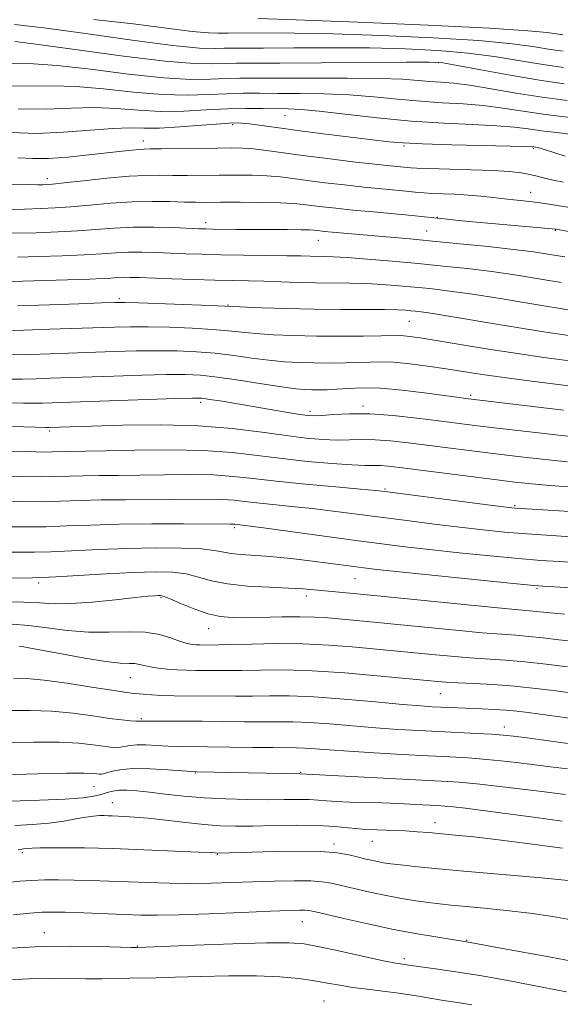
# Model space of a CAD drawing. Extents: x 2094800 to 2097700, y 299800 to 302700.
# Drawn here: x 2095323 to 2095442, y 302170 to 302387 of the extents above; entities that cross this region are included whole.
import ezdxf

# ---------------------------------------------------------------- set-up
doc = ezdxf.new("R2010")
doc.units = 0
doc.header["$MEASUREMENT"] = 0
for name, color, linetype, lineweight in [('CONTOUR INDEX', 41, 'Continuous', 13), ('CONTOUR INTERMEDIATE', 44, 'Continuous', 0), ('SPOT ELEVATION DTM', 2, 'Continuous', 13)]:
    doc.layers.add(name, color=color, linetype=linetype, lineweight=lineweight)

msp = doc.modelspace()

# ---------------------------------------------------------------- linework, layer by layer
at = {"layer": 'CONTOUR INDEX', "flags": 128}
for points, elevation in [([(2095443.659, 302368.734), (2095438.195, 302369.475), (2095432.455, 302370.401), (2095426.951, 302371.349), (2095422.215, 302372.118), (2095418.611, 302372.569), (2095415.835, 302372.8), (2095413.419, 302372.971), (2095410.845, 302373.201), (2095407.398, 302373.45), (2095402.314, 302373.635), (2095395.226, 302373.7), (2095387.34, 302373.686), (2095380.26, 302373.661), (2095371.552, 302373.669), (2095368.493, 302373.597), (2095365.115, 302373.442), (2095360.757, 302373.404), (2095354.81, 302373.734), (2095347.033, 302374.575), (2095338.664, 302375.629), (2095331.309, 302376.488), (2095326.126, 302376.86), (2095319.307, 302376.998)], 1010), ([(2095452.592, 302343.894), (2095439.609, 302345.96), (2095437.111, 302346.314), (2095434.714, 302346.599), (2095429.908, 302347.108), (2095427.369, 302347.401), (2095424.693, 302347.694), (2095421.865, 302347.94), (2095418.923, 302348.105), (2095413.839, 302348.297), (2095412.198, 302348.394), (2095410.771, 302348.525), (2095408.959, 302348.707), (2095402.87, 302349.279), (2095398.886, 302349.679), (2095394.59, 302350.153), (2095390.328, 302350.659), (2095386.472, 302351.148), (2095383.265, 302351.575), (2095380.422, 302351.917), (2095377.527, 302352.157), (2095374.262, 302352.286), (2095370.704, 302352.329), (2095367.029, 302352.317), (2095359.955, 302352.25), (2095356.81, 302352.249), (2095353.968, 302352.281), (2095350.95, 302352.256), (2095347.158, 302352.062), (2095342.278, 302351.633), (2095337.144, 302351.096), (2095332.875, 302350.627), (2095330.281, 302350.358), (2095328.942, 302350.249), (2095328.128, 302350.221), (2095327.085, 302350.211), (2095324.946, 302350.242), (2095320.817, 302350.353)], 1020), ([(2095449.346, 302316.278), (2095441.966, 302317.314), (2095438.051, 302317.899), (2095433.099, 302318.695), (2095427.657, 302319.598), (2095418.48, 302321.138), (2095415.4, 302321.644), (2095413.141, 302321.997), (2095411.513, 302322.225), (2095410.293, 302322.368), (2095409.245, 302322.47), (2095408.088, 302322.565), (2095406.356, 302322.645), (2095403.536, 302322.695), (2095393.919, 302322.725), (2095387.936, 302322.792), (2095381.865, 302322.94), (2095376.4, 302323.128), (2095365.042, 302323.603), (2095349.341, 302324.182), (2095346.26, 302324.27), (2095344.031, 302324.263), (2095341.044, 302324.166), (2095336.104, 302323.989), (2095329.67, 302323.769), (2095322.614, 302323.55)], 1030), ([(2095443.79, 302289.158), (2095438.87, 302289.665), (2095433.474, 302290.273), (2095427.969, 302290.93), (2095422.664, 302291.585), (2095408.664, 302293.362), (2095404.777, 302293.789), (2095401.36, 302294.034), (2095398.41, 302294.066), (2095395.697, 302293.992), (2095392.936, 302293.952), (2095389.852, 302294.069), (2095386.212, 302294.391), (2095381.792, 302294.949), (2095376.401, 302295.727), (2095369.97, 302296.531), (2095362.462, 302297.12), (2095354.053, 302297.324), (2095345.78, 302297.249), (2095338.893, 302297.071), (2095329.495, 302296.777), (2095328.942, 302296.772), (2095321.467, 302296.981)], 1040), ([(2095445.961, 302261.356), (2095438.301, 302261.809), (2095435.61, 302262.03), (2095431.128, 302262.471), (2095414.595, 302264.148), (2095406.715, 302264.958), (2095401.73, 302265.487), (2095398.869, 302265.818), (2095396.713, 302266.1), (2095391.006, 302266.867), (2095387.592, 302267.306), (2095384.065, 302267.731), (2095380.582, 302268.108), (2095377.291, 302268.402), (2095371.761, 302268.764), (2095369.663, 302268.983), (2095366.019, 302269.684), (2095363.089, 302270.004), (2095358.63, 302270.192), (2095352.998, 302270.233), (2095346.771, 302270.126), (2095340.515, 302269.889), (2095329.922, 302269.376), (2095326.35, 302269.271), (2095323.429, 302269.256), (2095320.349, 302269.268)], 1050), ([(2095445.757, 302232.493), (2095435.102, 302233.965), (2095432.627, 302234.268), (2095430.252, 302234.49), (2095427.664, 302234.651), (2095424.958, 302234.772), (2095417.793, 302235.047), (2095415.857, 302235.133), (2095413.969, 302235.232), (2095411.436, 302235.413), (2095407.432, 302235.76), (2095401.485, 302236.311), (2095394.53, 302236.92), (2095387.859, 302237.398), (2095382.46, 302237.606), (2095378.119, 302237.621), (2095374.321, 302237.574), (2095370.644, 302237.567), (2095357.086, 302237.679), (2095354.368, 302237.741), (2095352.111, 302237.854), (2095350.301, 302237.995), (2095347.727, 302238.236), (2095346.138, 302238.435), (2095343.344, 302238.86), (2095338.882, 302239.58), (2095333.554, 302240.409), (2095328.483, 302241.092), (2095324.557, 302241.441), (2095321.734, 302241.523)], 1060), ([(2095442.676, 302204.088), (2095435.479, 302205.048), (2095428.557, 302205.926), (2095423.118, 302206.554), (2095419.04, 302206.97), (2095413.183, 302207.509), (2095410.654, 302207.715), (2095407.988, 302207.873), (2095401.771, 302208.109), (2095398.608, 302208.299), (2095392.447, 302208.896), (2095388.672, 302209.105), (2095384.031, 302209.138), (2095379.037, 302209.057), (2095374.397, 302208.96), (2095370.595, 302208.935), (2095367.235, 302209.032), (2095363.698, 302209.292), (2095359.572, 302209.725), (2095355.257, 302210.229), (2095351.358, 302210.672), (2095348.346, 302210.953), (2095346.159, 302211.1), (2095343.473, 302211.215), (2095342.572, 302211.243), (2095341.693, 302211.26), (2095340.65, 302211.255), (2095339.326, 302211.172), (2095337.621, 302210.943), (2095335.45, 302210.532), (2095332.779, 302210.042), (2095329.59, 302209.611), (2095325.913, 302209.329), (2095321.986, 302209.098)], 1070), ([(2095422.686, 302169.612), (2095419.535, 302170.077), (2095416.445, 302170.546), (2095410.015, 302171.62), (2095406.605, 302172.14), (2095403.073, 302172.594), (2095399.596, 302173.009), (2095396.392, 302173.429), (2095393.584, 302173.887), (2095390.911, 302174.378), (2095388.019, 302174.884), (2095384.582, 302175.377), (2095380.386, 302175.777), (2095375.246, 302175.997), (2095369.162, 302175.982), (2095362.875, 302175.824), (2095357.313, 302175.652), (2095353.143, 302175.563), (2095347.248, 302175.496), (2095341.172, 302175.344), (2095337.612, 302175.312), (2095329.417, 302175.39), (2095325.093, 302175.32), (2095320.846, 302175.081)], 1080)]:
    msp.add_lwpolyline(points, dxfattribs=dict(at, elevation=elevation))
at = {"layer": 'CONTOUR INTERMEDIATE', "flags": 128}
for points, elevation in [([(2095442.695, 302383.204), (2095439.262, 302383.709), (2095435.004, 302384.12), (2095426.583, 302384.666), (2095413.071, 302385.339), (2095397.524, 302386.017), (2095383.998, 302386.553), (2095375.566, 302386.841)], 1002), ([(2095442.9, 302376.022), (2095438.803, 302376.624), (2095433.824, 302377.46), (2095428.112, 302378.387), (2095421.859, 302379.218), (2095415.198, 302379.804), (2095408.015, 302380.158), (2095400.138, 302380.332), (2095391.622, 302380.38), (2095383.434, 302380.357), (2095376.772, 302380.32), (2095369.911, 302380.306), (2095368.122, 302380.265), (2095366.096, 302380.198), (2095362.711, 302380.318), (2095356.818, 302380.886), (2095347.85, 302382.048), (2095337.583, 302383.485), (2095328.376, 302384.761), (2095321.951, 302385.531)], 1006), ([(2095442.797, 302379.613), (2095440.041, 302380.017), (2095436.543, 302380.584), (2095431.558, 302381.254), (2095424.221, 302381.942), (2095414.134, 302382.571), (2095402.77, 302383.088), (2095392.068, 302383.443), (2095383.594, 302383.61), (2095377.406, 302383.647), (2095369.023, 302383.624), (2095367.936, 302383.599), (2095366.706, 302383.559), (2095364.652, 302383.631), (2095361.074, 302383.976), (2095348.068, 302385.629), (2095339.321, 302386.584)], 1004), ([(2095443.002, 302372.432), (2095437.564, 302373.23), (2095431.106, 302374.335), (2095424.666, 302375.521), (2095419.497, 302376.494), (2095416.261, 302377.037), (2095413.26, 302377.229), (2095408.208, 302377.222), (2095389.462, 302377.066), (2095380.356, 302377.008), (2095370.799, 302376.988), (2095368.307, 302376.931), (2095365.58, 302376.824), (2095361.53, 302376.891), (2095355.124, 302377.413), (2095345.914, 302378.544), (2095327.21, 302381.115), (2095322.01, 302381.734)], 1008), ([(2095444.345, 302365.031), (2095438.926, 302365.701), (2095434.018, 302366.423), (2095429.538, 302367.108), (2095425.201, 302367.656), (2095420.764, 302368.008), (2095416.158, 302368.272), (2095411.355, 302368.592), (2095406.335, 302369.068), (2095401.106, 302369.596), (2095395.686, 302370.023), (2095390.147, 302370.239), (2095384.79, 302370.302), (2095379.97, 302370.313), (2095375.911, 302370.343), (2095372.297, 302370.35), (2095368.678, 302370.263), (2095364.651, 302370.06), (2095359.985, 302369.916), (2095354.496, 302370.055), (2095348.153, 302370.607), (2095341.544, 302371.323), (2095335.408, 302371.86), (2095330.242, 302371.986), (2095325.557, 302371.925), (2095320.62, 302372.009)], 1012), ([(2095444.762, 302361.284), (2095441.334, 302361.684), (2095438.007, 302362.088), (2095435.092, 302362.494), (2095432.063, 302362.873), (2095428.186, 302363.194), (2095422.918, 302363.448), (2095416.481, 302363.743), (2095409.291, 302364.214), (2095401.825, 302364.935), (2095389.058, 302366.41), (2095385.069, 302366.777), (2095382.24, 302366.917), (2095376.657, 302367.016), (2095373.041, 302367.031), (2095368.864, 302366.93), (2095364.186, 302366.678), (2095359.212, 302366.428), (2095354.182, 302366.376), (2095349.273, 302366.639), (2095344.423, 302367.017), (2095339.507, 302367.232), (2095334.388, 302367.108), (2095328.869, 302366.885), (2095322.739, 302366.903)], 1014), ([(2095443.234, 302356.535), (2095438.708, 302357.957), (2095437.422, 302358.33), (2095436.738, 302358.49), (2095436.382, 302358.544), (2095435.958, 302358.584), (2095434.563, 302358.641), (2095431.171, 302358.731), (2095418.171, 302359.032), (2095411.838, 302359.216), (2095407.56, 302359.416), (2095404.393, 302359.691), (2095400.829, 302360.115), (2095389.905, 302361.453), (2095384.241, 302362.172), (2095379.654, 302362.791), (2095373.702, 302363.62), (2095371.91, 302363.803), (2095370.081, 302363.815), (2095367.364, 302363.645), (2095363.222, 302363.311), (2095358.378, 302362.943), (2095353.868, 302362.697), (2095350.393, 302362.67), (2095347.302, 302362.71), (2095343.606, 302362.604), (2095332.739, 302361.763), (2095326.74, 302361.522), (2095321.189, 302361.698)], 1016), ([(2095442.865, 302350.774), (2095440.564, 302351.235), (2095438.721, 302351.681), (2095437.108, 302352.104), (2095435.48, 302352.488), (2095433.564, 302352.82), (2095430.986, 302353.1), (2095427.346, 302353.329), (2095422.505, 302353.509), (2095413.118, 302353.754), (2095410.582, 302353.835), (2095409.258, 302353.91), (2095406.965, 302354.126), (2095404.766, 302354.348), (2095401.321, 302354.725), (2095396.455, 302355.29), (2095390.866, 302355.969), (2095385.469, 302356.655), (2095377.432, 302357.744), (2095374.597, 302358.083), (2095372.229, 302358.263), (2095369.785, 302358.318), (2095366.65, 302358.295), (2095354.239, 302358.114), (2095351.882, 302358.092), (2095350.503, 302358.068), (2095349.381, 302358.004), (2095347.873, 302357.86), (2095345.655, 302357.614), (2095338.289, 302356.763), (2095333.675, 302356.291), (2095329.421, 302355.985), (2095325.996, 302355.955), (2095322.639, 302356.137)], 1018), ([(2095452.774, 302338.283), (2095441.259, 302340.411), (2095441.034, 302340.442), (2095440.366, 302340.509), (2095423.714, 302342.002), (2095419.778, 302342.366), (2095416.58, 302342.678), (2095412.252, 302343.15), (2095409.559, 302343.424), (2095400.971, 302344.21), (2095396.452, 302344.634), (2095392.725, 302345.016), (2095389.789, 302345.35), (2095385.538, 302345.889), (2095383.413, 302346.09), (2095380.457, 302346.231), (2095376.295, 302346.31), (2095371.623, 302346.34), (2095367.407, 302346.339), (2095364.323, 302346.328), (2095361.901, 302346.334), (2095359.381, 302346.384), (2095356.162, 302346.483), (2095352.26, 302346.543), (2095347.85, 302346.455), (2095343.143, 302346.15), (2095338.507, 302345.73), (2095334.352, 302345.339), (2095330.912, 302345.087), (2095327.727, 302344.948), (2095324.162, 302344.863), (2095319.762, 302344.787)], 1022), ([(2095443.17, 302334.303), (2095439.852, 302334.876), (2095436.299, 302335.413), (2095431.889, 302335.973), (2095426.251, 302336.591), (2095420.008, 302337.221), (2095414.032, 302337.795), (2095408.997, 302338.262), (2095391.936, 302339.768), (2095390.243, 302339.932), (2095389.173, 302340.047), (2095387.872, 302340.204), (2095386.896, 302340.262), (2095385.049, 302340.304), (2095382.017, 302340.329), (2095370.789, 302340.384), (2095365.623, 302340.438), (2095364.052, 302340.468), (2095362.534, 302340.518), (2095356.871, 302340.759), (2095352.593, 302340.876), (2095348.1, 302340.868), (2095343.876, 302340.673), (2095335.83, 302340.05), (2095331.565, 302339.816), (2095326.684, 302339.65), (2095320.777, 302339.515)], 1024), ([(2095442.329, 302328.693), (2095437.86, 302329.445), (2095432.627, 302330.275), (2095427.121, 302331.068), (2095421.718, 302331.735), (2095416.346, 302332.303), (2095410.82, 302332.828), (2095405.096, 302333.345), (2095399.679, 302333.809), (2095395.217, 302334.156), (2095392.155, 302334.341), (2095390.145, 302334.412), (2095387.095, 302334.474), (2095385.013, 302334.527), (2095381.899, 302334.587), (2095372.368, 302334.719), (2095367.388, 302334.799), (2095363.179, 302334.894), (2095359.606, 302335.004), (2095353.128, 302335.257), (2095349.991, 302335.346), (2095347.023, 302335.342), (2095344.216, 302335.214), (2095341.151, 302335.001), (2095337.307, 302334.762), (2095332.412, 302334.549), (2095327.194, 302334.376), (2095322.634, 302334.249)], 1026), ([(2095444.781, 302322.536), (2095435.868, 302324.015), (2095428.956, 302325.138), (2095422.352, 302326.163), (2095417.274, 302326.87), (2095413.402, 302327.322), (2095410.033, 302327.649), (2095406.592, 302327.955), (2095403.018, 302328.227), (2095399.376, 302328.425), (2095395.717, 302328.525), (2095388.235, 302328.617), (2095384.365, 302328.712), (2095376.89, 302328.947), (2095373.505, 302329.028), (2095370.045, 302329.098), (2095366.084, 302329.191), (2095361.397, 302329.33), (2095356.563, 302329.492), (2095349.385, 302329.755), (2095347.388, 302329.815), (2095345.946, 302329.817), (2095344.646, 302329.757), (2095343.166, 302329.657), (2095341.204, 302329.542), (2095338.548, 302329.432), (2095321.244, 302328.865)], 1028), ([(2095448.753, 302310.834), (2095438.529, 302312.194), (2095432.72, 302313.023), (2095426.336, 302314.016), (2095420.081, 302315.035), (2095414.839, 302315.901), (2095411.26, 302316.473), (2095409.053, 302316.79), (2095407.691, 302316.931), (2095406.622, 302316.969), (2095402.71, 302316.895), (2095398.734, 302316.851), (2095393.736, 302316.837), (2095388.421, 302316.878), (2095383.401, 302316.99), (2095378.919, 302317.173), (2095375.125, 302317.419), (2095372.03, 302317.717), (2095369.077, 302318.038), (2095365.57, 302318.347), (2095361.056, 302318.611), (2095356.063, 302318.808), (2095351.366, 302318.92), (2095347.489, 302318.934), (2095343.956, 302318.865), (2095329.706, 302318.372), (2095323.947, 302318.194), (2095318.346, 302318.048)], 1032), ([(2095448.159, 302305.389), (2095435.806, 302306.954), (2095429.794, 302307.739), (2095424.933, 302308.43), (2095417.059, 302309.645), (2095413.022, 302310.237), (2095409.031, 302310.753), (2095405.511, 302311.097), (2095402.732, 302311.204), (2095400.334, 302311.149), (2095397.803, 302311.038), (2095394.76, 302310.96), (2095391.367, 302310.934), (2095387.924, 302310.957), (2095384.645, 302311.038), (2095381.4, 302311.217), (2095377.976, 302311.542), (2095374.217, 302312.032), (2095370.21, 302312.591), (2095366.098, 302313.091), (2095361.983, 302313.431), (2095357.789, 302313.612), (2095353.392, 302313.658), (2095348.719, 302313.598), (2095343.881, 302313.466), (2095329.757, 302312.976), (2095325.331, 302312.839), (2095321.028, 302312.73)], 1034), ([(2095442.846, 302300.531), (2095421.347, 302303.128), (2095419.38, 302303.386), (2095412.21, 302304.362), (2095407.315, 302304.954), (2095402.566, 302305.37), (2095398.615, 302305.471), (2095395.451, 302305.356), (2095392.897, 302305.181), (2095390.785, 302305.07), (2095388.997, 302305.03), (2095387.427, 302305.037), (2095385.889, 302305.086), (2095383.882, 302305.261), (2095380.827, 302305.665), (2095376.405, 302306.347), (2095371.342, 302307.143), (2095366.626, 302307.835), (2095362.911, 302308.252), (2095359.514, 302308.416), (2095355.418, 302308.397), (2095349.948, 302308.262), (2095343.807, 302308.067), (2095329.809, 302307.58), (2095326.715, 302307.484), (2095323.709, 302307.412), (2095320.34, 302307.387)], 1036), ([(2095447.674, 302294.358), (2095441.835, 302295.023), (2095434.831, 302295.832), (2095428.274, 302296.601), (2095423.333, 302297.196), (2095419.397, 302297.686), (2095415.41, 302298.195), (2095410.598, 302298.796), (2095405.314, 302299.363), (2095400.192, 302299.726), (2095395.775, 302299.767), (2095392.23, 302299.603), (2095389.632, 302299.404), (2095387.929, 302299.318), (2095386.547, 302299.39), (2095384.785, 302299.641), (2095382.115, 302300.077), (2095367.659, 302302.511), (2095364.989, 302302.945), (2095363.198, 302303.181), (2095361.159, 302303.233), (2095357.443, 302303.135), (2095328.098, 302302.128), (2095326.391, 302302.094), (2095323.89, 302302.107), (2095319.753, 302302.204)], 1038), ([(2095449.954, 302283.226), (2095439.906, 302283.958), (2095435.905, 302284.307), (2095432.118, 302284.715), (2095427.663, 302285.258), (2095406.731, 302287.928), (2095404.24, 302288.214), (2095402.529, 302288.342), (2095401.046, 302288.365), (2095399.165, 302288.38), (2095396.24, 302288.499), (2095391.852, 302288.806), (2095386.487, 302289.289), (2095380.858, 302289.908), (2095375.456, 302290.606), (2095369.882, 302291.25), (2095363.513, 302291.686), (2095356.042, 302291.811), (2095348.428, 302291.725), (2095341.946, 302291.58), (2095337.537, 302291.494), (2095333.072, 302291.438), (2095330.289, 302291.358), (2095328.721, 302291.339), (2095326.728, 302291.361), (2095324.053, 302291.422), (2095320.431, 302291.515)], 1042), ([(2095451.461, 302277.807), (2095433.531, 302278.906), (2095432.121, 302279.011), (2095430.271, 302279.216), (2095426.721, 302279.663), (2095404.124, 302282.566), (2095401.525, 302282.856), (2095398.147, 302283.165), (2095392.681, 302283.644), (2095386.015, 302284.25), (2095379.589, 302284.896), (2095374.454, 302285.495), (2095370.116, 302285.98), (2095365.693, 302286.284), (2095360.542, 302286.369), (2095354.98, 302286.314), (2095349.566, 302286.221), (2095344.755, 302286.171), (2095340.6, 302286.147), (2095337.052, 302286.107), (2095330.994, 302285.933), (2095327.58, 302285.891), (2095323.453, 302285.933), (2095319.101, 302286.031)], 1044), ([(2095445.594, 302272.586), (2095440.215, 302272.925), (2095434.818, 302273.305), (2095429.884, 302273.717), (2095425.123, 302274.189), (2095420.053, 302274.762), (2095414.35, 302275.457), (2095408.325, 302276.223), (2095392.146, 302278.347), (2095387.48, 302278.905), (2095382.974, 302279.378), (2095378.826, 302279.783), (2095375.306, 302280.139), (2095372.559, 302280.46), (2095370.239, 302280.72), (2095367.873, 302280.882), (2095365.041, 302280.928), (2095357.186, 302280.861), (2095346.381, 302280.835), (2095341.031, 302280.775), (2095336.361, 302280.644), (2095332.093, 302280.495), (2095327.77, 302280.403), (2095323.114, 302280.418), (2095318.576, 302280.501)], 1046), ([(2095449.932, 302266.714), (2095441.948, 302267.197), (2095437.912, 302267.478), (2095432.973, 302267.888), (2095426.718, 302268.476), (2095419.859, 302269.168), (2095413.384, 302269.86), (2095407.948, 302270.485), (2095402.858, 302271.122), (2095397.087, 302271.889), (2095376.812, 302274.645), (2095373.268, 302275.113), (2095370.362, 302275.459), (2095370.053, 302275.48), (2095369.541, 302275.487), (2095359.19, 302275.525), (2095352.163, 302275.522), (2095345.01, 302275.443), (2095338.767, 302275.265), (2095333.455, 302275.05), (2095328.846, 302274.889), (2095324.732, 302274.844), (2095321.003, 302274.879)], 1048), ([(2095443.067, 302255.657), (2095439.938, 302255.91), (2095436.206, 302256.299), (2095432.256, 302256.634), (2095427.658, 302257.066), (2095420.265, 302257.808), (2095403.379, 302259.525), (2095397.372, 302260.113), (2095387.969, 302260.999), (2095385.5, 302261.202), (2095382.319, 302261.383), (2095378.047, 302261.561), (2095373.271, 302261.829), (2095368.819, 302262.292), (2095365.298, 302263.007), (2095362.432, 302263.809), (2095359.724, 302264.483), (2095356.697, 302264.858), (2095352.96, 302264.948), (2095348.141, 302264.811), (2095342.147, 302264.515), (2095336, 302264.162), (2095330.997, 302263.862), (2095327.968, 302263.697), (2095325.855, 302263.633), (2095318.63, 302263.561)], 1052), ([(2095445.378, 302249.595), (2095441.85, 302249.975), (2095438.422, 302250.382), (2095435.268, 302250.731), (2095432.404, 302250.972), (2095429.221, 302251.201), (2095424.954, 302251.546), (2095419.145, 302252.093), (2095406.283, 302253.376), (2095401.153, 302253.867), (2095390.918, 302254.789), (2095388.068, 302254.979), (2095384.815, 302255.069), (2095380.9, 302255.04), (2095372.918, 302254.858), (2095369.843, 302254.859), (2095367.223, 302255.084), (2095364.589, 302255.685), (2095361.636, 302256.726), (2095358.72, 302257.937), (2095356.359, 302258.961), (2095354.915, 302259.533), (2095354.121, 302259.738), (2095353.557, 302259.75), (2095352.78, 302259.702), (2095351.268, 302259.564), (2095348.481, 302259.265), (2095344.146, 302258.782), (2095339.068, 302258.272), (2095334.32, 302257.942), (2095330.645, 302257.93), (2095327.465, 302258.11), (2095323.871, 302258.287), (2095319.278, 302258.313)], 1054), ([(2095443.763, 302244.04), (2095439.068, 302244.634), (2095434.33, 302245.163), (2095430.094, 302245.517), (2095422.251, 302246.026), (2095418.06, 302246.375), (2095413.887, 302246.772), (2095410.131, 302247.145), (2095396.347, 302248.434), (2095391.184, 302248.829), (2095385.479, 302249.092), (2095379.579, 302249.138), (2095374.101, 302249.041), (2095369.732, 302248.914), (2095366.944, 302248.843), (2095365.364, 302248.825), (2095362.759, 302248.849), (2095361.935, 302248.88), (2095361.056, 302248.958), (2095359.969, 302249.172), (2095358.493, 302249.627), (2095356.478, 302250.36), (2095353.884, 302251.141), (2095350.697, 302251.67), (2095346.934, 302251.757), (2095342.726, 302251.636), (2095338.233, 302251.65), (2095333.628, 302252.039), (2095329.14, 302252.635), (2095325.011, 302253.168), (2095321.402, 302253.42)], 1056), ([(2095449.663, 302237.579), (2095441.225, 302238.743), (2095436.814, 302239.292), (2095432.084, 302239.777), (2095427.397, 302240.116), (2095423.102, 302240.341), (2095419.547, 302240.506), (2095416.975, 302240.657), (2095415.211, 302240.796), (2095401.826, 302242.081), (2095394.7, 302242.693), (2095387.495, 302243.163), (2095381.264, 302243.348), (2095376.141, 302243.328), (2095372.026, 302243.244), (2095368.794, 302243.205), (2095366.199, 302243.211), (2095361.86, 302243.246), (2095359.788, 302243.278), (2095357.697, 302243.358), (2095355.572, 302243.509), (2095353.557, 302243.726), (2095351.835, 302243.996), (2095350.521, 302244.295), (2095349.462, 302244.564), (2095348.437, 302244.732), (2095347.175, 302244.777), (2095345.211, 302244.865), (2095342.029, 302245.211), (2095337.405, 302245.945), (2095332.269, 302246.869), (2095325.048, 302248.223), (2095323.612, 302248.481), (2095322.964, 302248.585)], 1058), ([(2095443.922, 302227.123), (2095439.084, 302227.801), (2095434.836, 302228.38), (2095431.85, 302228.77), (2095429.56, 302229.016), (2095427.09, 302229.193), (2095423.768, 302229.366), (2095415.37, 302229.751), (2095410.919, 302229.974), (2095406.341, 302230.245), (2095401.505, 302230.591), (2095391.346, 302231.446), (2095386.873, 302231.764), (2095383.255, 302231.903), (2095380.046, 302231.919), (2095376.615, 302231.904), (2095372.499, 302231.928), (2095363.251, 302232.032), (2095358.88, 302232.058), (2095349.31, 302232.071), (2095348.654, 302232.09), (2095347.46, 302232.16), (2095345.57, 302232.336), (2095342.832, 302232.681), (2095339.172, 302233.217), (2095334.825, 302233.803), (2095330.107, 302234.258), (2095325.342, 302234.448), (2095320.9, 302234.428)], 1062), ([(2095443.75, 302221.541), (2095440.007, 302222.029), (2095435.49, 302222.594), (2095430.633, 302223.163), (2095425.982, 302223.643), (2095421.876, 302223.971), (2095417.822, 302224.207), (2095413.12, 302224.44), (2095407.346, 302224.738), (2095401.18, 302225.079), (2095395.578, 302225.422), (2095391.278, 302225.728), (2095388.161, 302225.971), (2095385.887, 302226.131), (2095384.051, 302226.2), (2095378.909, 302226.234), (2095374.409, 302226.29), (2095364.426, 302226.436), (2095358.052, 302226.515), (2095355.669, 302226.588), (2095350.881, 302226.825), (2095348.864, 302226.846), (2095347.367, 302226.723), (2095345.305, 302226.353), (2095344.311, 302226.289), (2095343.087, 302226.355), (2095341.452, 302226.554), (2095339.204, 302226.869), (2095336.064, 302227.2), (2095331.731, 302227.425), (2095326.127, 302227.456), (2095320.066, 302227.333)], 1064), ([(2095443.337, 302215.898), (2095437.524, 302216.614), (2095430.665, 302217.439), (2095424.406, 302218.151), (2095419.853, 302218.594), (2095415.946, 302218.863), (2095384.859, 302220.497), (2095362.12, 302220.906), (2095360.887, 302220.967), (2095355.704, 302221.348), (2095351.718, 302221.565), (2095347.941, 302221.605), (2095345.113, 302221.369), (2095343.196, 302220.979), (2095341.956, 302220.616), (2095341.163, 302220.419), (2095340.604, 302220.375), (2095340.071, 302220.427), (2095339.237, 302220.521), (2095337.303, 302220.596), (2095333.355, 302220.591), (2095326.961, 302220.468), (2095319.626, 302220.275)], 1066), ([(2095442.586, 302210.062), (2095436.243, 302210.932), (2095430.101, 302211.751), (2095425.102, 302212.398), (2095421.317, 302212.868), (2095418.602, 302213.18), (2095416.728, 302213.362), (2095415.119, 302213.473), (2095410.237, 302213.726), (2095406.693, 302213.897), (2095402.874, 302214.051), (2095395.736, 302214.258), (2095392.882, 302214.374), (2095390.688, 302214.532), (2095388.824, 302214.693), (2095386.856, 302214.8), (2095384.409, 302214.818), (2095381.358, 302214.786), (2095377.644, 302214.762), (2095373.272, 302214.799), (2095368.517, 302214.931), (2095363.721, 302215.187), (2095359.195, 302215.575), (2095355.118, 302216.021), (2095351.639, 302216.429), (2095348.858, 302216.717), (2095346.681, 302216.857), (2095344.969, 302216.833), (2095343.574, 302216.642), (2095342.32, 302216.327), (2095341.026, 302215.943), (2095339.437, 302215.544), (2095337.005, 302215.169), (2095333.107, 302214.858), (2095327.462, 302214.631), (2095321.148, 302214.446)], 1068), ([(2095445.375, 302196.852), (2095438.017, 302197.528), (2095420.905, 302199.058), (2095414.556, 302199.642), (2095410.086, 302200.075), (2095407, 302200.401), (2095404.836, 302200.661), (2095403.242, 302200.894), (2095401.895, 302201.14), (2095400.523, 302201.429), (2095399.042, 302201.773), (2095397.421, 302202.176), (2095395.554, 302202.627), (2095393.046, 302203.043), (2095389.431, 302203.325), (2095384.501, 302203.406), (2095379.086, 302203.344), (2095374.272, 302203.23), (2095366.646, 302203.021), (2095366.131, 302203.059), (2095365.049, 302203.118), (2095362.485, 302203.235), (2095343.554, 302204.001), (2095340.401, 302204.101), (2095337.326, 302204.159), (2095333.841, 302204.183), (2095330.362, 302204.177), (2095327.535, 302204.144), (2095325.818, 302204.088), (2095324.942, 302204.023), (2095323.884, 302203.909), (2095322.764, 302203.736)], 1072), ([(2095445.367, 302188.14), (2095440.554, 302189.018), (2095435.437, 302189.767), (2095430.251, 302190.379), (2095425.379, 302190.866), (2095418.099, 302191.536), (2095415.577, 302191.8), (2095413.139, 302192.104), (2095410.355, 302192.503), (2095407.204, 302193.017), (2095403.771, 302193.655), (2095400.186, 302194.406), (2095396.769, 302195.18), (2095391.719, 302196.377), (2095389.727, 302196.708), (2095387.183, 302196.876), (2095383.564, 302196.903), (2095379.152, 302196.825), (2095374.433, 302196.681), (2095369.795, 302196.513), (2095365.239, 302196.37), (2095360.67, 302196.308), (2095356.029, 302196.36), (2095351.403, 302196.496), (2095342.68, 302196.829), (2095338.717, 302196.965), (2095335.04, 302197.062), (2095331.652, 302197.106), (2095328.544, 302197.088), (2095325.701, 302196.996), (2095323.073, 302196.816), (2095320.464, 302196.512)], 1074), ([(2095444.743, 302179.211), (2095440.068, 302180.078), (2095429.45, 302181.99), (2095425.878, 302182.646), (2095421.476, 302183.473), (2095415.174, 302184.456), (2095410.715, 302185.21), (2095405.443, 302186.203), (2095399.789, 302187.393), (2095394.488, 302188.589), (2095387.918, 302190.129), (2095386.682, 302190.38), (2095385.859, 302190.45), (2095384.68, 302190.451), (2095382.402, 302190.382), (2095378.291, 302190.214), (2095372.004, 302189.94), (2095364.762, 302189.638), (2095358.174, 302189.407), (2095353.397, 302189.323), (2095349.763, 302189.366), (2095346.149, 302189.492), (2095337.136, 302189.83), (2095333.12, 302189.965), (2095330.279, 302190.029), (2095327.987, 302189.982), (2095325.325, 302189.787), (2095321.66, 302189.426)], 1076), ([(2095443.552, 302172.461), (2095440.481, 302173.035), (2095435.866, 302173.928), (2095430.261, 302174.994), (2095424.452, 302176.032), (2095419.139, 302176.876), (2095414.685, 302177.508), (2095409.332, 302178.231), (2095406.885, 302178.591), (2095405.529, 302178.835), (2095402.887, 302179.381), (2095393.643, 302181.41), (2095389.098, 302182.383), (2095385.715, 302183), (2095382.364, 302183.268), (2095377.449, 302183.253), (2095370.019, 302183.032), (2095361.691, 302182.717), (2095348.936, 302182.205), (2095348.673, 302182.206), (2095347.645, 302182.233), (2095340.535, 302182.454), (2095334.5, 302182.54), (2095327.791, 302182.435), (2095321.185, 302182.057)], 1078)]:
    msp.add_lwpolyline(points, dxfattribs=dict(at, elevation=elevation))
at = {"layer": 'SPOT ELEVATION DTM'}
for p in [(2095415.38, 302377.13, 1008.1), (2095381.5, 302365.4, 1014.9), (2095370.02, 302363.44, 1016.3), (2095350.34, 302359.82, 1017.4), (2095407.72, 302358.76, 1016.2), (2095436.22, 302358.19, 1016.2), (2095329.12, 302351.56, 1019.5), (2095435.62, 302348.51, 1019.3), (2095364.03, 302341.86, 1023.5), (2095415.07, 302343.03, 1021.9), (2095412.72, 302340.05, 1023.2), (2095441.05, 302340.18, 1022.1), (2095388.88, 302337.93, 1024.8), (2095345.03, 302325.12, 1029.7), (2095368.93, 302323.72, 1029.9), (2095408.89, 302320.14, 1030.9), (2095362.93, 302302.26, 1038.4), (2095422.42, 302303.84, 1035.7), (2095387.03, 302300.3, 1037.6), (2095398.68, 302301.47, 1037.6), (2095329.69, 302295.97, 1040.3), (2095403.58, 302283.22, 1043.8), (2095432.15, 302279.54, 1043.8), (2095370.38, 302274.67, 1048.3), (2095396.94, 302263.44, 1050.9), (2095327.25, 302262.51, 1052.4), (2095437.05, 302261.31, 1050.2), (2095354.2, 302259.25, 1054.2), (2095386.2, 302259.62, 1052.5), (2095364.69, 302252.47, 1054.7), (2095347.42, 302241.61, 1058.9), (2095415.71, 302238.11, 1058.9), (2095349.88, 302232.61, 1061.8), (2095429.82, 302230.76, 1061.4), (2095361.73, 302220.63, 1066.1), (2095384.95, 302220.78, 1065.9), (2095339.45, 302217.67, 1066.9), (2095343.44, 302214.1, 1069.2), (2095414.54, 302209.7, 1069.4), (2095392.33, 302204.99, 1071.6), (2095400.77, 302205.63, 1070.8), (2095323.68, 302203.12, 1072.3), (2095366.59, 302202.72, 1072.1), (2095385.33, 302187.88, 1076.8), (2095328.52, 302185.48, 1077.3), (2095421.56, 302183.82, 1075.9), (2095349.02, 302182.54, 1077.9), (2095407.78, 302179.76, 1077.6), (2095390.1, 302170.42, 1081.1)]:
    msp.add_point(p, dxfattribs=at)

doc.saveas('drawing.dxf')
